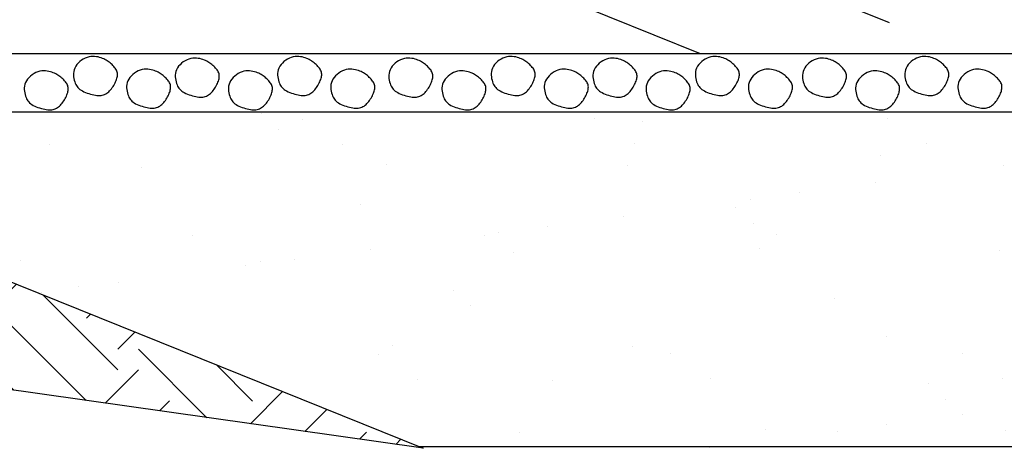
# Model space of a CAD drawing. Extents: x 37.3 to 121.1, y -3.4 to 37.9.
# Drawn here: x 75.8 to 76.3, y 15.7 to 16 of the extents above; entities that cross this region are included whole.
import ezdxf

# ---------------------------------------------------------------- set-up
doc = ezdxf.new("R2010")
doc.units = 0
doc.header["$MEASUREMENT"] = 0
doc.linetypes.add('HIDDEN2', pattern=[0.1875, 0.125, -0.0625])
doc.layers.get('DEFPOINTS').update_dxf_attribs({"color": 40, "linetype": 'CONTINUOUS'})
doc.layers.add('DET-HT', color=8, linetype='CONTINUOUS')
doc.layers.add('DET-OBJ', color=2, linetype='CONTINUOUS')
pattern_1 = [(45, (73.98117, 13.165934), (8e-18, 0.0966624), [0.0683506, -0.0683506]), (45, (73.96304, 13.18406), (8e-18, 0.0966624), [0.0683506, -0.0683506]), (45, (73.94492, 13.20218), (8e-18, 0.0966624), [0.0683506, -0.0683506]), (135, (73.94492, 13.214265), (-0.0966624, 2e-17), [0.0683506, -0.0683506]), (135, (73.96304, 13.23239), (-0.0966624, 2e-17), [0.0683506, -0.0683506]), (135, (73.98117, 13.250513), (-0.0966624, 2e-17), [0.0683506, -0.0683506])]

msp = doc.modelspace()

# ---------------------------------------------------------------- hatches: boundary and pattern name
at = {"layer": 'DET-HT'}
h = msp.add_hatch(dxfattribs=at)
h.set_pattern_fill('EARTH', color=256, scale=0.273403, angle=45, style=0)
h.set_pattern_definition(pattern_1)
h.paths.add_polyline_path([(74.94029, 15.86757), (75.77253, 15.74975), (75.80731, 15.7941), (75.5098, 15.91398), (75.5098, 15.80425), (75.42507, 15.83839), (75.42507, 15.94812), (75.26412, 16.01298), (74.86372, 17.00563), (74.54665, 17.1334), (74.54665, 17.02367), (74.46193, 17.05781), (74.46193, 17.16754), (74.2052, 17.27099), (74.24177, 16.91332), (74.65891, 16.74423)])
h = msp.add_hatch(dxfattribs=at)
h.set_pattern_fill('AR-SAND', color=256, scale=0.054681, style=0)
h.set_pattern_definition([(37.5, (73.98117, 13.16593), (-0.0034445, 0.1053597), [0, -0.0831144, 0, -0.0929569, 0, -0.0888558]), (7.5, (73.98117, 13.16593), (0.0967723, 0.1543164), [0, -0.044838, 0, -0.0749123, 0, -0.0287073]), (327.5, (73.91391, 13.16593), (0.1702828, 0.0003094), [0, -0.0273403, 0, -0.0984249, 0, -0.1284992]), (317.5, (73.91391, 13.16593), (0.1643765, 0.0479917), [0, -0.0136701, 0, -0.064523, 0, -0.0738187])])
h.paths.add_polyline_path([(77.02929, 15.94812), (77.02929, 15.91398), (76.0245, 15.91398), (76.31379, 15.71814), (77.60003, 15.71814)])
h.paths.add_polyline_path([(76.0245, 15.91398), (75.79211, 15.91398), (75.72431, 15.82754), (75.99581, 15.71814), (76.31379, 15.71814)])
h.paths.add_polyline_path([(75.79211, 15.91398), (75.5098, 15.91398), (75.72431, 15.82754)])
h = msp.add_hatch(dxfattribs=at)
h.set_pattern_fill('EARTH', color=256, scale=0.273403, angle=45, style=0)
h.set_pattern_definition(pattern_1)
h.paths.add_polyline_path([(75.80731, 15.7941), (75.77253, 15.74975), (75.99581, 15.71814)])

# ---------------------------------------------------------------- linework, layer by layer
at = {"layer": 'DEFPOINTS'}
msp.add_line((75.99581, 15.71814), (74.94029, 15.86757), dxfattribs=at)
at = {"layer": 'DET-HT'}
for points in [[(75.79278, 15.93955), (75.79239, 15.93852), (75.79215, 15.93747), (75.79204, 15.93643), (75.79204, 15.93539), (75.79213, 15.93439), (75.79229, 15.93341), (75.79252, 15.93248), (75.79278, 15.93161), (75.79307, 15.93081), (75.7934, 15.93007), (75.79376, 15.92939), (75.79418, 15.92876), (75.79465, 15.92818), (75.79519, 15.92764), (75.7958, 15.92713), (75.7965, 15.92665), (75.79729, 15.9262), (75.79815, 15.92577), (75.79908, 15.92538), (75.80004, 15.92501), (75.80102, 15.92468), (75.80202, 15.92439), (75.803, 15.92413), (75.80395, 15.92392), (75.80485, 15.92376), (75.80572, 15.92365), (75.80654, 15.92359), (75.80733, 15.92358), (75.80808, 15.92364), (75.8088, 15.92375), (75.80949, 15.92393), (75.81015, 15.92417), (75.81079, 15.92449), (75.81141, 15.92486), (75.812, 15.9253), (75.81257, 15.92578), (75.81312, 15.92632), (75.81364, 15.92689), (75.81414, 15.9275), (75.81462, 15.92814), (75.81507, 15.9288), (75.8155, 15.92948), (75.8159, 15.93017), (75.81626, 15.93087), (75.81659, 15.93157), (75.81689, 15.93226), (75.81714, 15.93294), (75.81735, 15.9336), (75.81751, 15.93424), (75.81762, 15.93486), (75.81768, 15.93546), (75.81769, 15.93605), (75.81764, 15.93662), (75.81752, 15.93719), (75.81734, 15.93775), (75.8171, 15.93831), (75.81679, 15.93887), (75.81641, 15.93942), (75.81599, 15.93997), (75.81552, 15.94051), (75.81501, 15.94104), (75.81448, 15.94155), (75.81393, 15.94205), (75.81338, 15.94252), (75.81282, 15.94298), (75.81225, 15.94341), (75.81166, 15.94382), (75.81105, 15.9442), (75.8104, 15.94456), (75.80971, 15.9449), (75.80897, 15.94521), (75.80817, 15.9455), (75.80729, 15.94577), (75.80636, 15.94599), (75.80538, 15.94617), (75.80435, 15.94628), (75.80329, 15.9463), (75.8022, 15.94623), (75.80109, 15.94605), (75.79998, 15.94575), (75.79886, 15.94531), (75.79777, 15.94475), (75.79672, 15.94407), (75.79573, 15.9433), (75.79482, 15.94245), (75.79401, 15.94153), (75.79332, 15.94056)], [(75.8521, 15.93858), (75.85171, 15.93755), (75.85147, 15.93651), (75.85135, 15.93546), (75.85135, 15.93443), (75.85144, 15.93342), (75.85161, 15.93244), (75.85183, 15.93152), (75.8521, 15.93065), (75.85239, 15.92984), (75.85271, 15.9291), (75.85308, 15.92842), (75.85349, 15.92779), (75.85396, 15.92721), (75.8545, 15.92667), (75.85512, 15.92616), (75.85582, 15.92569), (75.85661, 15.92523), (75.85747, 15.92481), (75.85839, 15.92441), (75.85935, 15.92404), (75.86034, 15.92371), (75.86133, 15.92342), (75.86231, 15.92317), (75.86326, 15.92296), (75.86417, 15.9228), (75.86503, 15.92268), (75.86586, 15.92262), (75.86664, 15.92262), (75.86739, 15.92267), (75.86811, 15.92278), (75.8688, 15.92296), (75.86947, 15.92321), (75.87011, 15.92352), (75.87072, 15.9239), (75.87132, 15.92433), (75.87189, 15.92482), (75.87243, 15.92535), (75.87296, 15.92593), (75.87346, 15.92654), (75.87393, 15.92717), (75.87439, 15.92784), (75.87481, 15.92851), (75.87521, 15.92921), (75.87558, 15.9299), (75.87591, 15.9306), (75.8762, 15.93129), (75.87645, 15.93197), (75.87666, 15.93263), (75.87683, 15.93327), (75.87694, 15.93389), (75.877, 15.93449), (75.877, 15.93508), (75.87695, 15.93566), (75.87684, 15.93622), (75.87666, 15.93678), (75.87641, 15.93734), (75.8761, 15.9379), (75.87573, 15.93845), (75.8753, 15.939), (75.87483, 15.93954), (75.87433, 15.94007), (75.8738, 15.94059), (75.87325, 15.94108), (75.87269, 15.94156), (75.87213, 15.94201), (75.87156, 15.94244), (75.87098, 15.94285), (75.87037, 15.94323), (75.86972, 15.94359), (75.86903, 15.94393), (75.86829, 15.94424), (75.86748, 15.94453), (75.86661, 15.9448), (75.86568, 15.94503), (75.86469, 15.9452), (75.86367, 15.94531), (75.8626, 15.94534), (75.86151, 15.94527), (75.86041, 15.94509), (75.85929, 15.94478), (75.85818, 15.94434), (75.85709, 15.94378), (75.85603, 15.9431), (75.85504, 15.94233), (75.85413, 15.94148), (75.85332, 15.94056), (75.85264, 15.93959)], [(75.91173, 15.93955), (75.91135, 15.93852), (75.9111, 15.93747), (75.91099, 15.93643), (75.91099, 15.93539), (75.91108, 15.93439), (75.91124, 15.93341), (75.91147, 15.93248), (75.91173, 15.93161), (75.91203, 15.93081), (75.91235, 15.93007), (75.91271, 15.92939), (75.91313, 15.92876), (75.9136, 15.92818), (75.91414, 15.92764), (75.91476, 15.92713), (75.91546, 15.92665), (75.91624, 15.9262), (75.91711, 15.92577), (75.91803, 15.92538), (75.91899, 15.92501), (75.91998, 15.92468), (75.92097, 15.92439), (75.92195, 15.92413), (75.9229, 15.92392), (75.92381, 15.92376), (75.92467, 15.92365), (75.9255, 15.92359), (75.92628, 15.92358), (75.92703, 15.92364), (75.92775, 15.92375), (75.92844, 15.92393), (75.9291, 15.92417), (75.92974, 15.92449), (75.93036, 15.92486), (75.93095, 15.9253), (75.93152, 15.92578), (75.93207, 15.92632), (75.93259, 15.92689), (75.93309, 15.9275), (75.93357, 15.92814), (75.93402, 15.9288), (75.93445, 15.92948), (75.93485, 15.93017), (75.93522, 15.93087), (75.93555, 15.93157), (75.93584, 15.93226), (75.93609, 15.93294), (75.9363, 15.9336), (75.93646, 15.93424), (75.93658, 15.93486), (75.93664, 15.93546), (75.93664, 15.93605), (75.93659, 15.93662), (75.93648, 15.93719), (75.9363, 15.93775), (75.93605, 15.93831), (75.93574, 15.93887), (75.93537, 15.93942), (75.93494, 15.93997), (75.93447, 15.94051), (75.93397, 15.94104), (75.93344, 15.94155), (75.93289, 15.94205), (75.93233, 15.94252), (75.93177, 15.94298), (75.9312, 15.94341), (75.93062, 15.94382), (75.93, 15.9442), (75.92936, 15.94456), (75.92867, 15.9449), (75.92792, 15.94521), (75.92712, 15.9455), (75.92625, 15.94577), (75.92532, 15.94599), (75.92433, 15.94617), (75.9233, 15.94628), (75.92224, 15.9463), (75.92115, 15.94623), (75.92004, 15.94605), (75.91893, 15.94575), (75.91782, 15.94531), (75.91672, 15.94475), (75.91567, 15.94407), (75.91468, 15.9433), (75.91377, 15.94245), (75.91296, 15.94153), (75.91228, 15.94056)], [(75.97651, 15.93858), (75.97613, 15.93755), (75.97588, 15.93651), (75.97577, 15.93546), (75.97577, 15.93443), (75.97586, 15.93342), (75.97602, 15.93244), (75.97625, 15.93152), (75.97651, 15.93065), (75.9768, 15.92984), (75.97713, 15.9291), (75.97749, 15.92842), (75.97791, 15.92779), (75.97838, 15.92721), (75.97892, 15.92667), (75.97953, 15.92616), (75.98023, 15.92569), (75.98102, 15.92523), (75.98189, 15.92481), (75.98281, 15.92441), (75.98377, 15.92404), (75.98476, 15.92371), (75.98575, 15.92342), (75.98673, 15.92317), (75.98768, 15.92296), (75.98859, 15.9228), (75.98945, 15.92268), (75.99027, 15.92262), (75.99106, 15.92262), (75.99181, 15.92267), (75.99253, 15.92278), (75.99322, 15.92296), (75.99388, 15.92321), (75.99452, 15.92352), (75.99514, 15.9239), (75.99573, 15.92433), (75.9963, 15.92482), (75.99685, 15.92535), (75.99737, 15.92593), (75.99787, 15.92654), (75.99835, 15.92717), (75.9988, 15.92784), (75.99923, 15.92851), (75.99963, 15.92921), (75.99999, 15.9299), (76.00033, 15.9306), (76.00062, 15.93129), (76.00087, 15.93197), (76.00108, 15.93263), (76.00124, 15.93327), (76.00136, 15.93389), (76.00142, 15.93449), (76.00142, 15.93508), (76.00137, 15.93566), (76.00125, 15.93622), (76.00108, 15.93678), (76.00083, 15.93734), (76.00052, 15.9379), (76.00015, 15.93845), (75.99972, 15.939), (75.99925, 15.93954), (75.99875, 15.94007), (75.99821, 15.94059), (75.99767, 15.94108), (75.99711, 15.94156), (75.99655, 15.94201), (75.99598, 15.94244), (75.99539, 15.94285), (75.99478, 15.94323), (75.99414, 15.94359), (75.99344, 15.94393), (75.9927, 15.94424), (75.9919, 15.94453), (75.99103, 15.9448), (75.99009, 15.94503), (75.98911, 15.9452), (75.98808, 15.94531), (75.98702, 15.94534), (75.98593, 15.94527), (75.98482, 15.94509), (75.98371, 15.94478), (75.9826, 15.94434), (75.9815, 15.94378), (75.98045, 15.9431), (75.97946, 15.94233), (75.97855, 15.94148), (75.97774, 15.94056), (75.97706, 15.93959)], [(76.03615, 15.93955), (76.03576, 15.93852), (76.03552, 15.93747), (76.03541, 15.93643), (76.03541, 15.93539), (76.0355, 15.93439), (76.03566, 15.93341), (76.03589, 15.93248), (76.03615, 15.93161), (76.03644, 15.93081), (76.03677, 15.93007), (76.03713, 15.92939), (76.03755, 15.92876), (76.03802, 15.92818), (76.03856, 15.92764), (76.03917, 15.92713), (76.03987, 15.92665), (76.04066, 15.9262), (76.04152, 15.92577), (76.04245, 15.92538), (76.04341, 15.92501), (76.04439, 15.92468), (76.04539, 15.92439), (76.04637, 15.92413), (76.04732, 15.92392), (76.04822, 15.92376), (76.04909, 15.92365), (76.04991, 15.92359), (76.0507, 15.92358), (76.05145, 15.92364), (76.05217, 15.92375), (76.05286, 15.92393), (76.05352, 15.92417), (76.05416, 15.92449), (76.05478, 15.92486), (76.05537, 15.9253), (76.05594, 15.92578), (76.05649, 15.92632), (76.05701, 15.92689), (76.05751, 15.9275), (76.05799, 15.92814), (76.05844, 15.9288), (76.05887, 15.92948), (76.05927, 15.93017), (76.05963, 15.93087), (76.05996, 15.93157), (76.06026, 15.93226), (76.06051, 15.93294), (76.06072, 15.9336), (76.06088, 15.93424), (76.06099, 15.93486), (76.06105, 15.93546), (76.06106, 15.93605), (76.06101, 15.93662), (76.06089, 15.93719), (76.06071, 15.93775), (76.06047, 15.93831), (76.06016, 15.93887), (76.05978, 15.93942), (76.05936, 15.93997), (76.05889, 15.94051), (76.05838, 15.94104), (76.05785, 15.94155), (76.0573, 15.94205), (76.05675, 15.94252), (76.05619, 15.94298), (76.05562, 15.94341), (76.05503, 15.94382), (76.05442, 15.9442), (76.05377, 15.94456), (76.05308, 15.9449), (76.05234, 15.94521), (76.05154, 15.9455), (76.05066, 15.94577), (76.04973, 15.94599), (76.04875, 15.94617), (76.04772, 15.94628), (76.04666, 15.9463), (76.04557, 15.94623), (76.04446, 15.94605), (76.04335, 15.94575), (76.04223, 15.94531), (76.04114, 15.94475), (76.04009, 15.94407), (76.0391, 15.9433), (76.03819, 15.94245), (76.03738, 15.94153), (76.03669, 15.94056)], [(76.09547, 15.93858), (76.09508, 15.93755), (76.09484, 15.93651), (76.09472, 15.93546), (76.09472, 15.93443), (76.09481, 15.93342), (76.09498, 15.93244), (76.0952, 15.93152), (76.09547, 15.93065), (76.09576, 15.92984), (76.09608, 15.9291), (76.09645, 15.92842), (76.09686, 15.92779), (76.09733, 15.92721), (76.09787, 15.92667), (76.09849, 15.92616), (76.09919, 15.92569), (76.09998, 15.92523), (76.10084, 15.92481), (76.10176, 15.92441), (76.10272, 15.92404), (76.10371, 15.92371), (76.1047, 15.92342), (76.10568, 15.92317), (76.10663, 15.92296), (76.10754, 15.9228), (76.1084, 15.92268), (76.10923, 15.92262), (76.11001, 15.92262), (76.11076, 15.92267), (76.11148, 15.92278), (76.11217, 15.92296), (76.11284, 15.92321), (76.11348, 15.92352), (76.11409, 15.9239), (76.11469, 15.92433), (76.11526, 15.92482), (76.1158, 15.92535), (76.11633, 15.92593), (76.11683, 15.92654), (76.1173, 15.92717), (76.11776, 15.92784), (76.11818, 15.92851), (76.11858, 15.92921), (76.11895, 15.9299), (76.11928, 15.9306), (76.11957, 15.93129), (76.11982, 15.93197), (76.12003, 15.93263), (76.1202, 15.93327), (76.12031, 15.93389), (76.12037, 15.93449), (76.12037, 15.93508), (76.12032, 15.93566), (76.12021, 15.93622), (76.12003, 15.93678), (76.11978, 15.93734), (76.11947, 15.9379), (76.1191, 15.93845), (76.11867, 15.939), (76.1182, 15.93954), (76.1177, 15.94007), (76.11717, 15.94059), (76.11662, 15.94108), (76.11606, 15.94156), (76.1155, 15.94201), (76.11493, 15.94244), (76.11435, 15.94285), (76.11374, 15.94323), (76.11309, 15.94359), (76.1124, 15.94393), (76.11166, 15.94424), (76.11085, 15.94453), (76.10998, 15.9448), (76.10905, 15.94503), (76.10806, 15.9452), (76.10704, 15.94531), (76.10597, 15.94534), (76.10488, 15.94527), (76.10378, 15.94509), (76.10266, 15.94478), (76.10155, 15.94434), (76.10046, 15.94378), (76.0994, 15.9431), (76.09841, 15.94233), (76.0975, 15.94148), (76.09669, 15.94056), (76.09601, 15.93959)], [(76.1551, 15.93955), (76.15472, 15.93852), (76.15447, 15.93747), (76.15436, 15.93643), (76.15436, 15.93539), (76.15445, 15.93439), (76.15461, 15.93341), (76.15484, 15.93248), (76.1551, 15.93161), (76.1554, 15.93081), (76.15572, 15.93007), (76.15608, 15.92939), (76.1565, 15.92876), (76.15697, 15.92818), (76.15751, 15.92764), (76.15813, 15.92713), (76.15883, 15.92665), (76.15961, 15.9262), (76.16048, 15.92577), (76.1614, 15.92538), (76.16236, 15.92501), (76.16335, 15.92468), (76.16434, 15.92439), (76.16532, 15.92413), (76.16627, 15.92392), (76.16718, 15.92376), (76.16804, 15.92365), (76.16887, 15.92359), (76.16965, 15.92358), (76.1704, 15.92364), (76.17112, 15.92375), (76.17181, 15.92393), (76.17247, 15.92417), (76.17311, 15.92449), (76.17373, 15.92486), (76.17432, 15.9253), (76.17489, 15.92578), (76.17544, 15.92632), (76.17596, 15.92689), (76.17646, 15.9275), (76.17694, 15.92814), (76.17739, 15.9288), (76.17782, 15.92948), (76.17822, 15.93017), (76.17859, 15.93087), (76.17892, 15.93157), (76.17921, 15.93226), (76.17946, 15.93294), (76.17967, 15.9336), (76.17983, 15.93424), (76.17995, 15.93486), (76.18001, 15.93546), (76.18001, 15.93605), (76.17996, 15.93662), (76.17985, 15.93719), (76.17967, 15.93775), (76.17942, 15.93831), (76.17911, 15.93887), (76.17874, 15.93942), (76.17831, 15.93997), (76.17784, 15.94051), (76.17734, 15.94104), (76.17681, 15.94155), (76.17626, 15.94205), (76.1757, 15.94252), (76.17514, 15.94298), (76.17457, 15.94341), (76.17399, 15.94382), (76.17337, 15.9442), (76.17273, 15.94456), (76.17204, 15.9449), (76.17129, 15.94521), (76.17049, 15.9455), (76.16962, 15.94577), (76.16869, 15.94599), (76.1677, 15.94617), (76.16667, 15.94628), (76.16561, 15.9463), (76.16452, 15.94623), (76.16341, 15.94605), (76.1623, 15.94575), (76.16119, 15.94531), (76.16009, 15.94475), (76.15904, 15.94407), (76.15805, 15.9433), (76.15714, 15.94245), (76.15633, 15.94153), (76.15565, 15.94056)], [(76.21752, 15.93858), (76.21713, 15.93755), (76.21689, 15.93651), (76.21678, 15.93546), (76.21677, 15.93443), (76.21686, 15.93342), (76.21703, 15.93244), (76.21725, 15.93152), (76.21752, 15.93065), (76.21781, 15.92984), (76.21814, 15.9291), (76.2185, 15.92842), (76.21891, 15.92779), (76.21939, 15.92721), (76.21993, 15.92667), (76.22054, 15.92616), (76.22124, 15.92569), (76.22203, 15.92523), (76.22289, 15.92481), (76.22382, 15.92441), (76.22478, 15.92404), (76.22576, 15.92371), (76.22676, 15.92342), (76.22774, 15.92317), (76.22869, 15.92296), (76.22959, 15.9228), (76.23046, 15.92268), (76.23128, 15.92262), (76.23207, 15.92262), (76.23282, 15.92267), (76.23354, 15.92278), (76.23423, 15.92296), (76.23489, 15.92321), (76.23553, 15.92352), (76.23615, 15.9239), (76.23674, 15.92433), (76.23731, 15.92482), (76.23786, 15.92535), (76.23838, 15.92593), (76.23888, 15.92654), (76.23936, 15.92717), (76.23981, 15.92784), (76.24024, 15.92851), (76.24064, 15.92921), (76.241, 15.9299), (76.24133, 15.9306), (76.24163, 15.93129), (76.24188, 15.93197), (76.24209, 15.93263), (76.24225, 15.93327), (76.24236, 15.93389), (76.24242, 15.93449), (76.24243, 15.93508), (76.24238, 15.93566), (76.24226, 15.93622), (76.24208, 15.93678), (76.24184, 15.93734), (76.24153, 15.9379), (76.24115, 15.93845), (76.24073, 15.939), (76.24026, 15.93954), (76.23975, 15.94007), (76.23922, 15.94059), (76.23867, 15.94108), (76.23812, 15.94156), (76.23756, 15.94201), (76.23699, 15.94244), (76.2364, 15.94285), (76.23579, 15.94323), (76.23514, 15.94359), (76.23445, 15.94393), (76.23371, 15.94424), (76.2329, 15.94453), (76.23203, 15.9448), (76.2311, 15.94503), (76.23012, 15.9452), (76.22909, 15.94531), (76.22803, 15.94534), (76.22694, 15.94527), (76.22583, 15.94509), (76.22472, 15.94478), (76.2236, 15.94434), (76.22251, 15.94378), (76.22146, 15.9431), (76.22047, 15.94233), (76.21956, 15.94148), (76.21875, 15.94056), (76.21806, 15.93959)], [(76.27716, 15.93955), (76.27677, 15.93852), (76.27653, 15.93747), (76.27642, 15.93643), (76.27641, 15.93539), (76.2765, 15.93439), (76.27667, 15.93341), (76.27689, 15.93248), (76.27716, 15.93161), (76.27745, 15.93081), (76.27777, 15.93007), (76.27814, 15.92939), (76.27855, 15.92876), (76.27903, 15.92818), (76.27956, 15.92764), (76.28018, 15.92713), (76.28088, 15.92665), (76.28167, 15.9262), (76.28253, 15.92577), (76.28345, 15.92538), (76.28442, 15.92501), (76.2854, 15.92468), (76.28639, 15.92439), (76.28737, 15.92413), (76.28832, 15.92392), (76.28923, 15.92376), (76.2901, 15.92365), (76.29092, 15.92359), (76.29171, 15.92358), (76.29246, 15.92364), (76.29317, 15.92375), (76.29386, 15.92393), (76.29453, 15.92417), (76.29517, 15.92449), (76.29578, 15.92486), (76.29638, 15.9253), (76.29695, 15.92578), (76.29749, 15.92632), (76.29802, 15.92689), (76.29852, 15.9275), (76.29899, 15.92814), (76.29945, 15.9288), (76.29988, 15.92948), (76.30027, 15.93017), (76.30064, 15.93087), (76.30097, 15.93157), (76.30126, 15.93226), (76.30152, 15.93294), (76.30172, 15.9336), (76.30189, 15.93424), (76.302, 15.93486), (76.30206, 15.93546), (76.30207, 15.93605), (76.30201, 15.93662), (76.3019, 15.93719), (76.30172, 15.93775), (76.30148, 15.93831), (76.30116, 15.93887), (76.30079, 15.93942), (76.30036, 15.93997), (76.29989, 15.94051), (76.29939, 15.94104), (76.29886, 15.94155), (76.29831, 15.94205), (76.29775, 15.94252), (76.29719, 15.94298), (76.29663, 15.94341), (76.29604, 15.94382), (76.29543, 15.9442), (76.29478, 15.94456), (76.29409, 15.9449), (76.29335, 15.94521), (76.29254, 15.9455), (76.29167, 15.94577), (76.29074, 15.94599), (76.28976, 15.94617), (76.28873, 15.94628), (76.28766, 15.9463), (76.28658, 15.94623), (76.28547, 15.94605), (76.28435, 15.94575), (76.28324, 15.94531), (76.28215, 15.94475), (76.28109, 15.94407), (76.2801, 15.9433), (76.27919, 15.94245), (76.27839, 15.94153), (76.2777, 15.94056)], [(75.76409, 15.93117), (75.7637, 15.93014), (75.76346, 15.9291), (75.76335, 15.92805), (75.76334, 15.92702), (75.76343, 15.92601), (75.7636, 15.92503), (75.76382, 15.92411), (75.76409, 15.92324), (75.76438, 15.92243), (75.76471, 15.92169), (75.76507, 15.92101), (75.76549, 15.92038), (75.76596, 15.9198), (75.7665, 15.91926), (75.76711, 15.91875), (75.76781, 15.91828), (75.7686, 15.91782), (75.76946, 15.9174), (75.77039, 15.917), (75.77135, 15.91663), (75.77233, 15.9163), (75.77333, 15.91601), (75.77431, 15.91576), (75.77526, 15.91555), (75.77616, 15.91539), (75.77703, 15.91527), (75.77785, 15.91521), (75.77864, 15.91521), (75.77939, 15.91526), (75.78011, 15.91537), (75.7808, 15.91555), (75.78146, 15.9158), (75.7821, 15.91611), (75.78272, 15.91649), (75.78331, 15.91692), (75.78388, 15.91741), (75.78443, 15.91794), (75.78495, 15.91852), (75.78545, 15.91913), (75.78593, 15.91976), (75.78638, 15.92043), (75.78681, 15.92111), (75.78721, 15.9218), (75.78757, 15.92249), (75.7879, 15.92319), (75.7882, 15.92388), (75.78845, 15.92456), (75.78866, 15.92522), (75.78882, 15.92586), (75.78893, 15.92648), (75.78899, 15.92708), (75.789, 15.92767), (75.78895, 15.92825), (75.78883, 15.92881), (75.78865, 15.92937), (75.78841, 15.92993), (75.7881, 15.93049), (75.78772, 15.93104), (75.7873, 15.93159), (75.78683, 15.93213), (75.78632, 15.93266), (75.78579, 15.93318), (75.78524, 15.93367), (75.78469, 15.93415), (75.78413, 15.9346), (75.78356, 15.93503), (75.78297, 15.93544), (75.78236, 15.93582), (75.78171, 15.93618), (75.78102, 15.93652), (75.78028, 15.93683), (75.77948, 15.93712), (75.7786, 15.93739), (75.77767, 15.93762), (75.77669, 15.93779), (75.77566, 15.9379), (75.7746, 15.93793), (75.77351, 15.93786), (75.7724, 15.93768), (75.77129, 15.93737), (75.77017, 15.93693), (75.76908, 15.93637), (75.76803, 15.93569), (75.76704, 15.93492), (75.76613, 15.93407), (75.76532, 15.93315), (75.76463, 15.93218)], [(75.82373, 15.93214), (75.82334, 15.93111), (75.8231, 15.93006), (75.82299, 15.92902), (75.82298, 15.92799), (75.82307, 15.92698), (75.82324, 15.926), (75.82346, 15.92507), (75.82373, 15.9242), (75.82402, 15.9234), (75.82434, 15.92266), (75.82471, 15.92198), (75.82512, 15.92135), (75.8256, 15.92077), (75.82613, 15.92023), (75.82675, 15.91972), (75.82745, 15.91924), (75.82824, 15.91879), (75.8291, 15.91836), (75.83002, 15.91797), (75.83099, 15.9176), (75.83197, 15.91727), (75.83296, 15.91698), (75.83394, 15.91672), (75.83489, 15.91652), (75.8358, 15.91635), (75.83667, 15.91624), (75.83749, 15.91618), (75.83828, 15.91617), (75.83903, 15.91623), (75.83974, 15.91634), (75.84043, 15.91652), (75.8411, 15.91676), (75.84174, 15.91708), (75.84235, 15.91745), (75.84295, 15.91789), (75.84352, 15.91838), (75.84406, 15.91891), (75.84459, 15.91948), (75.84509, 15.92009), (75.84557, 15.92073), (75.84602, 15.92139), (75.84645, 15.92207), (75.84684, 15.92276), (75.84721, 15.92346), (75.84754, 15.92416), (75.84783, 15.92485), (75.84809, 15.92553), (75.84829, 15.92619), (75.84846, 15.92683), (75.84857, 15.92745), (75.84863, 15.92805), (75.84864, 15.92864), (75.84858, 15.92921), (75.84847, 15.92978), (75.84829, 15.93034), (75.84805, 15.9309), (75.84773, 15.93146), (75.84736, 15.93201), (75.84693, 15.93256), (75.84646, 15.9331), (75.84596, 15.93363), (75.84543, 15.93414), (75.84488, 15.93464), (75.84432, 15.93512), (75.84376, 15.93557), (75.8432, 15.936), (75.84261, 15.93641), (75.842, 15.93679), (75.84135, 15.93715), (75.84066, 15.93749), (75.83992, 15.9378), (75.83911, 15.93809), (75.83824, 15.93836), (75.83731, 15.93858), (75.83633, 15.93876), (75.8353, 15.93887), (75.83423, 15.93889), (75.83315, 15.93882), (75.83204, 15.93864), (75.83092, 15.93834), (75.82981, 15.9379), (75.82872, 15.93734), (75.82767, 15.93666), (75.82667, 15.93589), (75.82576, 15.93504), (75.82496, 15.93412), (75.82427, 15.93315)], [(75.88304, 15.93117), (75.88266, 15.93014), (75.88241, 15.9291), (75.8823, 15.92805), (75.8823, 15.92702), (75.88239, 15.92601), (75.88255, 15.92503), (75.88278, 15.92411), (75.88304, 15.92324), (75.88333, 15.92243), (75.88366, 15.92169), (75.88402, 15.92101), (75.88444, 15.92038), (75.88491, 15.9198), (75.88545, 15.91926), (75.88607, 15.91875), (75.88676, 15.91828), (75.88755, 15.91782), (75.88842, 15.9174), (75.88934, 15.917), (75.8903, 15.91663), (75.89129, 15.9163), (75.89228, 15.91601), (75.89326, 15.91576), (75.89421, 15.91555), (75.89512, 15.91539), (75.89598, 15.91527), (75.89681, 15.91521), (75.89759, 15.91521), (75.89834, 15.91526), (75.89906, 15.91537), (75.89975, 15.91555), (75.90041, 15.9158), (75.90105, 15.91611), (75.90167, 15.91649), (75.90226, 15.91692), (75.90283, 15.91741), (75.90338, 15.91794), (75.9039, 15.91852), (75.9044, 15.91913), (75.90488, 15.91976), (75.90533, 15.92043), (75.90576, 15.92111), (75.90616, 15.9218), (75.90652, 15.92249), (75.90686, 15.92319), (75.90715, 15.92388), (75.9074, 15.92456), (75.90761, 15.92522), (75.90777, 15.92586), (75.90789, 15.92648), (75.90795, 15.92708), (75.90795, 15.92767), (75.9079, 15.92825), (75.90778, 15.92881), (75.90761, 15.92937), (75.90736, 15.92993), (75.90705, 15.93049), (75.90668, 15.93104), (75.90625, 15.93159), (75.90578, 15.93213), (75.90528, 15.93266), (75.90474, 15.93318), (75.9042, 15.93367), (75.90364, 15.93415), (75.90308, 15.9346), (75.90251, 15.93503), (75.90193, 15.93544), (75.90131, 15.93582), (75.90067, 15.93618), (75.89998, 15.93652), (75.89923, 15.93683), (75.89843, 15.93712), (75.89756, 15.93739), (75.89663, 15.93762), (75.89564, 15.93779), (75.89461, 15.9379), (75.89355, 15.93793), (75.89246, 15.93786), (75.89135, 15.93768), (75.89024, 15.93737), (75.88913, 15.93693), (75.88803, 15.93637), (75.88698, 15.93569), (75.88599, 15.93492), (75.88508, 15.93407), (75.88427, 15.93315), (75.88359, 15.93218)], [(75.94268, 15.93214), (75.94229, 15.93111), (75.94205, 15.93006), (75.94194, 15.92902), (75.94194, 15.92799), (75.94203, 15.92698), (75.94219, 15.926), (75.94242, 15.92507), (75.94268, 15.9242), (75.94297, 15.9234), (75.9433, 15.92266), (75.94366, 15.92198), (75.94408, 15.92135), (75.94455, 15.92077), (75.94509, 15.92023), (75.9457, 15.91972), (75.9464, 15.91924), (75.94719, 15.91879), (75.94805, 15.91836), (75.94898, 15.91797), (75.94994, 15.9176), (75.95092, 15.91727), (75.95192, 15.91698), (75.9529, 15.91672), (75.95385, 15.91652), (75.95476, 15.91635), (75.95562, 15.91624), (75.95644, 15.91618), (75.95723, 15.91617), (75.95798, 15.91623), (75.9587, 15.91634), (75.95939, 15.91652), (75.96005, 15.91676), (75.96069, 15.91708), (75.96131, 15.91745), (75.9619, 15.91789), (75.96247, 15.91838), (75.96302, 15.91891), (75.96354, 15.91948), (75.96404, 15.92009), (75.96452, 15.92073), (75.96497, 15.92139), (75.9654, 15.92207), (75.9658, 15.92276), (75.96616, 15.92346), (75.96649, 15.92416), (75.96679, 15.92485), (75.96704, 15.92553), (75.96725, 15.92619), (75.96741, 15.92683), (75.96752, 15.92745), (75.96758, 15.92805), (75.96759, 15.92864), (75.96754, 15.92921), (75.96742, 15.92978), (75.96724, 15.93034), (75.967, 15.9309), (75.96669, 15.93146), (75.96631, 15.93201), (75.96589, 15.93256), (75.96542, 15.9331), (75.96491, 15.93363), (75.96438, 15.93414), (75.96383, 15.93464), (75.96328, 15.93512), (75.96272, 15.93557), (75.96215, 15.936), (75.96156, 15.93641), (75.96095, 15.93679), (75.9603, 15.93715), (75.95961, 15.93749), (75.95887, 15.9378), (75.95807, 15.93809), (75.9572, 15.93836), (75.95626, 15.93858), (75.95528, 15.93876), (75.95425, 15.93887), (75.95319, 15.93889), (75.9521, 15.93882), (75.95099, 15.93864), (75.94988, 15.93834), (75.94876, 15.9379), (75.94767, 15.93734), (75.94662, 15.93666), (75.94563, 15.93589), (75.94472, 15.93504), (75.94391, 15.93412), (75.94322, 15.93315)], [(76.00746, 15.93117), (76.00707, 15.93014), (76.00683, 15.9291), (76.00672, 15.92805), (76.00671, 15.92702), (76.0068, 15.92601), (76.00697, 15.92503), (76.00719, 15.92411), (76.00746, 15.92324), (76.00775, 15.92243), (76.00808, 15.92169), (76.00844, 15.92101), (76.00885, 15.92038), (76.00933, 15.9198), (76.00987, 15.91926), (76.01048, 15.91875), (76.01118, 15.91828), (76.01197, 15.91782), (76.01283, 15.9174), (76.01376, 15.917), (76.01472, 15.91663), (76.0157, 15.9163), (76.0167, 15.91601), (76.01768, 15.91576), (76.01863, 15.91555), (76.01953, 15.91539), (76.0204, 15.91527), (76.02122, 15.91521), (76.02201, 15.91521), (76.02276, 15.91526), (76.02348, 15.91537), (76.02417, 15.91555), (76.02483, 15.9158), (76.02547, 15.91611), (76.02609, 15.91649), (76.02668, 15.91692), (76.02725, 15.91741), (76.0278, 15.91794), (76.02832, 15.91852), (76.02882, 15.91913), (76.0293, 15.91976), (76.02975, 15.92043), (76.03018, 15.92111), (76.03058, 15.9218), (76.03094, 15.92249), (76.03127, 15.92319), (76.03157, 15.92388), (76.03182, 15.92456), (76.03203, 15.92522), (76.03219, 15.92586), (76.0323, 15.92648), (76.03236, 15.92708), (76.03237, 15.92767), (76.03232, 15.92825), (76.0322, 15.92881), (76.03202, 15.92937), (76.03178, 15.92993), (76.03147, 15.93049), (76.03109, 15.93104), (76.03067, 15.93159), (76.0302, 15.93213), (76.02969, 15.93266), (76.02916, 15.93318), (76.02861, 15.93367), (76.02806, 15.93415), (76.0275, 15.9346), (76.02693, 15.93503), (76.02634, 15.93544), (76.02573, 15.93582), (76.02508, 15.93618), (76.02439, 15.93652), (76.02365, 15.93683), (76.02285, 15.93712), (76.02197, 15.93739), (76.02104, 15.93762), (76.02006, 15.93779), (76.01903, 15.9379), (76.01797, 15.93793), (76.01688, 15.93786), (76.01577, 15.93768), (76.01466, 15.93737), (76.01354, 15.93693), (76.01245, 15.93637), (76.0114, 15.93569), (76.01041, 15.93492), (76.0095, 15.93407), (76.00869, 15.93315), (76.008, 15.93218)], [(76.0671, 15.93214), (76.06671, 15.93111), (76.06647, 15.93006), (76.06636, 15.92902), (76.06635, 15.92799), (76.06644, 15.92698), (76.06661, 15.926), (76.06683, 15.92507), (76.0671, 15.9242), (76.06739, 15.9234), (76.06771, 15.92266), (76.06808, 15.92198), (76.06849, 15.92135), (76.06897, 15.92077), (76.0695, 15.92023), (76.07012, 15.91972), (76.07082, 15.91924), (76.07161, 15.91879), (76.07247, 15.91836), (76.07339, 15.91797), (76.07436, 15.9176), (76.07534, 15.91727), (76.07633, 15.91698), (76.07731, 15.91672), (76.07826, 15.91652), (76.07917, 15.91635), (76.08004, 15.91624), (76.08086, 15.91618), (76.08165, 15.91617), (76.0824, 15.91623), (76.08311, 15.91634), (76.0838, 15.91652), (76.08447, 15.91676), (76.08511, 15.91708), (76.08572, 15.91745), (76.08632, 15.91789), (76.08689, 15.91838), (76.08743, 15.91891), (76.08796, 15.91948), (76.08846, 15.92009), (76.08894, 15.92073), (76.08939, 15.92139), (76.08982, 15.92207), (76.09021, 15.92276), (76.09058, 15.92346), (76.09091, 15.92416), (76.0912, 15.92485), (76.09146, 15.92553), (76.09166, 15.92619), (76.09183, 15.92683), (76.09194, 15.92745), (76.092, 15.92805), (76.09201, 15.92864), (76.09195, 15.92921), (76.09184, 15.92978), (76.09166, 15.93034), (76.09142, 15.9309), (76.0911, 15.93146), (76.09073, 15.93201), (76.0903, 15.93256), (76.08983, 15.9331), (76.08933, 15.93363), (76.0888, 15.93414), (76.08825, 15.93464), (76.08769, 15.93512), (76.08713, 15.93557), (76.08657, 15.936), (76.08598, 15.93641), (76.08537, 15.93679), (76.08472, 15.93715), (76.08403, 15.93749), (76.08329, 15.9378), (76.08248, 15.93809), (76.08161, 15.93836), (76.08068, 15.93858), (76.0797, 15.93876), (76.07867, 15.93887), (76.0776, 15.93889), (76.07652, 15.93882), (76.07541, 15.93864), (76.07429, 15.93834), (76.07318, 15.9379), (76.07209, 15.93734), (76.07103, 15.93666), (76.07004, 15.93589), (76.06913, 15.93504), (76.06833, 15.93412), (76.06764, 15.93315)], [(76.12641, 15.93117), (76.12603, 15.93014), (76.12578, 15.9291), (76.12567, 15.92805), (76.12567, 15.92702), (76.12576, 15.92601), (76.12592, 15.92503), (76.12615, 15.92411), (76.12641, 15.92324), (76.1267, 15.92243), (76.12703, 15.92169), (76.12739, 15.92101), (76.12781, 15.92038), (76.12828, 15.9198), (76.12882, 15.91926), (76.12944, 15.91875), (76.13013, 15.91828), (76.13092, 15.91782), (76.13179, 15.9174), (76.13271, 15.917), (76.13367, 15.91663), (76.13466, 15.9163), (76.13565, 15.91601), (76.13663, 15.91576), (76.13758, 15.91555), (76.13849, 15.91539), (76.13935, 15.91527), (76.14018, 15.91521), (76.14096, 15.91521), (76.14171, 15.91526), (76.14243, 15.91537), (76.14312, 15.91555), (76.14378, 15.9158), (76.14442, 15.91611), (76.14504, 15.91649), (76.14563, 15.91692), (76.1462, 15.91741), (76.14675, 15.91794), (76.14727, 15.91852), (76.14777, 15.91913), (76.14825, 15.91976), (76.1487, 15.92043), (76.14913, 15.92111), (76.14953, 15.9218), (76.14989, 15.92249), (76.15023, 15.92319), (76.15052, 15.92388), (76.15077, 15.92456), (76.15098, 15.92522), (76.15114, 15.92586), (76.15126, 15.92648), (76.15132, 15.92708), (76.15132, 15.92767), (76.15127, 15.92825), (76.15115, 15.92881), (76.15098, 15.92937), (76.15073, 15.92993), (76.15042, 15.93049), (76.15005, 15.93104), (76.14962, 15.93159), (76.14915, 15.93213), (76.14865, 15.93266), (76.14811, 15.93318), (76.14757, 15.93367), (76.14701, 15.93415), (76.14645, 15.9346), (76.14588, 15.93503), (76.1453, 15.93544), (76.14468, 15.93582), (76.14404, 15.93618), (76.14335, 15.93652), (76.1426, 15.93683), (76.1418, 15.93712), (76.14093, 15.93739), (76.14, 15.93762), (76.13901, 15.93779), (76.13798, 15.9379), (76.13692, 15.93793), (76.13583, 15.93786), (76.13472, 15.93768), (76.13361, 15.93737), (76.1325, 15.93693), (76.1314, 15.93637), (76.13035, 15.93569), (76.12936, 15.93492), (76.12845, 15.93407), (76.12764, 15.93315), (76.12696, 15.93218)], [(76.18605, 15.93214), (76.18566, 15.93111), (76.18542, 15.93006), (76.18531, 15.92902), (76.18531, 15.92799), (76.1854, 15.92698), (76.18556, 15.926), (76.18579, 15.92507), (76.18605, 15.9242), (76.18634, 15.9234), (76.18667, 15.92266), (76.18703, 15.92198), (76.18745, 15.92135), (76.18792, 15.92077), (76.18846, 15.92023), (76.18907, 15.91972), (76.18977, 15.91924), (76.19056, 15.91879), (76.19142, 15.91836), (76.19235, 15.91797), (76.19331, 15.9176), (76.19429, 15.91727), (76.19529, 15.91698), (76.19627, 15.91672), (76.19722, 15.91652), (76.19813, 15.91635), (76.19899, 15.91624), (76.19981, 15.91618), (76.2006, 15.91617), (76.20135, 15.91623), (76.20207, 15.91634), (76.20276, 15.91652), (76.20342, 15.91676), (76.20406, 15.91708), (76.20468, 15.91745), (76.20527, 15.91789), (76.20584, 15.91838), (76.20639, 15.91891), (76.20691, 15.91948), (76.20741, 15.92009), (76.20789, 15.92073), (76.20834, 15.92139), (76.20877, 15.92207), (76.20917, 15.92276), (76.20953, 15.92346), (76.20986, 15.92416), (76.21016, 15.92485), (76.21041, 15.92553), (76.21062, 15.92619), (76.21078, 15.92683), (76.21089, 15.92745), (76.21095, 15.92805), (76.21096, 15.92864), (76.21091, 15.92921), (76.21079, 15.92978), (76.21061, 15.93034), (76.21037, 15.9309), (76.21006, 15.93146), (76.20968, 15.93201), (76.20926, 15.93256), (76.20879, 15.9331), (76.20828, 15.93363), (76.20775, 15.93414), (76.2072, 15.93464), (76.20665, 15.93512), (76.20609, 15.93557), (76.20552, 15.936), (76.20493, 15.93641), (76.20432, 15.93679), (76.20367, 15.93715), (76.20298, 15.93749), (76.20224, 15.9378), (76.20144, 15.93809), (76.20057, 15.93836), (76.19963, 15.93858), (76.19865, 15.93876), (76.19762, 15.93887), (76.19656, 15.93889), (76.19547, 15.93882), (76.19436, 15.93864), (76.19325, 15.93834), (76.19213, 15.9379), (76.19104, 15.93734), (76.18999, 15.93666), (76.189, 15.93589), (76.18809, 15.93504), (76.18728, 15.93412), (76.18659, 15.93315)], [(76.24847, 15.93117), (76.24808, 15.93014), (76.24784, 15.9291), (76.24772, 15.92805), (76.24772, 15.92702), (76.24781, 15.92601), (76.24798, 15.92503), (76.2482, 15.92411), (76.24847, 15.92324), (76.24876, 15.92243), (76.24908, 15.92169), (76.24945, 15.92101), (76.24986, 15.92038), (76.25033, 15.9198), (76.25087, 15.91926), (76.25149, 15.91875), (76.25219, 15.91828), (76.25298, 15.91782), (76.25384, 15.9174), (76.25476, 15.917), (76.25572, 15.91663), (76.25671, 15.9163), (76.2577, 15.91601), (76.25868, 15.91576), (76.25963, 15.91555), (76.26054, 15.91539), (76.26141, 15.91527), (76.26223, 15.91521), (76.26301, 15.91521), (76.26377, 15.91526), (76.26448, 15.91537), (76.26517, 15.91555), (76.26584, 15.9158), (76.26648, 15.91611), (76.26709, 15.91649), (76.26769, 15.91692), (76.26826, 15.91741), (76.2688, 15.91794), (76.26933, 15.91852), (76.26983, 15.91913), (76.2703, 15.91976), (76.27076, 15.92043), (76.27118, 15.92111), (76.27158, 15.9218), (76.27195, 15.92249), (76.27228, 15.92319), (76.27257, 15.92388), (76.27283, 15.92456), (76.27303, 15.92522), (76.2732, 15.92586), (76.27331, 15.92648), (76.27337, 15.92708), (76.27338, 15.92767), (76.27332, 15.92825), (76.27321, 15.92881), (76.27303, 15.92937), (76.27279, 15.92993), (76.27247, 15.93049), (76.2721, 15.93104), (76.27167, 15.93159), (76.2712, 15.93213), (76.2707, 15.93266), (76.27017, 15.93318), (76.26962, 15.93367), (76.26906, 15.93415), (76.2685, 15.9346), (76.26794, 15.93503), (76.26735, 15.93544), (76.26674, 15.93582), (76.26609, 15.93618), (76.2654, 15.93652), (76.26466, 15.93683), (76.26385, 15.93712), (76.26298, 15.93739), (76.26205, 15.93762), (76.26106, 15.93779), (76.26004, 15.9379), (76.25897, 15.93793), (76.25788, 15.93786), (76.25678, 15.93768), (76.25566, 15.93737), (76.25455, 15.93693), (76.25346, 15.93637), (76.2524, 15.93569), (76.25141, 15.93492), (76.2505, 15.93407), (76.2497, 15.93315), (76.24901, 15.93218)], [(76.3081, 15.93214), (76.30772, 15.93111), (76.30748, 15.93006), (76.30736, 15.92902), (76.30736, 15.92799), (76.30745, 15.92698), (76.30762, 15.926), (76.30784, 15.92507), (76.3081, 15.9242), (76.3084, 15.9234), (76.30872, 15.92266), (76.30909, 15.92198), (76.3095, 15.92135), (76.30997, 15.92077), (76.31051, 15.92023), (76.31113, 15.91972), (76.31183, 15.91924), (76.31261, 15.91879), (76.31348, 15.91836), (76.3144, 15.91797), (76.31536, 15.9176), (76.31635, 15.91727), (76.31734, 15.91698), (76.31832, 15.91672), (76.31927, 15.91652), (76.32018, 15.91635), (76.32104, 15.91624), (76.32187, 15.91618), (76.32265, 15.91617), (76.3234, 15.91623), (76.32412, 15.91634), (76.32481, 15.91652), (76.32548, 15.91676), (76.32612, 15.91708), (76.32673, 15.91745), (76.32732, 15.91789), (76.32789, 15.91838), (76.32844, 15.91891), (76.32897, 15.91948), (76.32947, 15.92009), (76.32994, 15.92073), (76.3304, 15.92139), (76.33082, 15.92207), (76.33122, 15.92276), (76.33159, 15.92346), (76.33192, 15.92416), (76.33221, 15.92485), (76.33246, 15.92553), (76.33267, 15.92619), (76.33283, 15.92683), (76.33295, 15.92745), (76.33301, 15.92805), (76.33301, 15.92864), (76.33296, 15.92921), (76.33285, 15.92978), (76.33267, 15.93034), (76.33242, 15.9309), (76.33211, 15.93146), (76.33174, 15.93201), (76.33131, 15.93256), (76.33084, 15.9331), (76.33034, 15.93363), (76.32981, 15.93414), (76.32926, 15.93464), (76.3287, 15.93512), (76.32814, 15.93557), (76.32757, 15.936), (76.32699, 15.93641), (76.32637, 15.93679), (76.32573, 15.93715), (76.32504, 15.93749), (76.32429, 15.9378), (76.32349, 15.93809), (76.32262, 15.93836), (76.32169, 15.93858), (76.3207, 15.93876), (76.31967, 15.93887), (76.31861, 15.93889), (76.31752, 15.93882), (76.31642, 15.93864), (76.3153, 15.93834), (76.31419, 15.9379), (76.31309, 15.93734), (76.31204, 15.93666), (76.31105, 15.93589), (76.31014, 15.93504), (76.30933, 15.93412), (76.30865, 15.93315)]]:
    msp.add_lwpolyline(points, close=True, dxfattribs=at)
at = {"layer": 'DET-OBJ'}
for p, q in [((75.99651, 16.01282), (76.15722, 15.94806)), ((75.42768, 15.94806), (77.02944, 15.94806)), ((75.42768, 15.94806), (77.02944, 15.94806)), ((75.5098, 15.91398), (75.99581, 15.71814)), ((75.51228, 15.91397), (77.11403, 15.91397)), ((75.99342, 15.7191), (77.59763, 15.7191))]:
    msp.add_line(p, q, dxfattribs=at)
at = {"layer": 'DET-OBJ', "linetype": 'HIDDEN2'}
msp.add_line((76.15126, 16.01282), (76.31197, 15.94806), dxfattribs=at)

doc.saveas('drawing.dxf')
